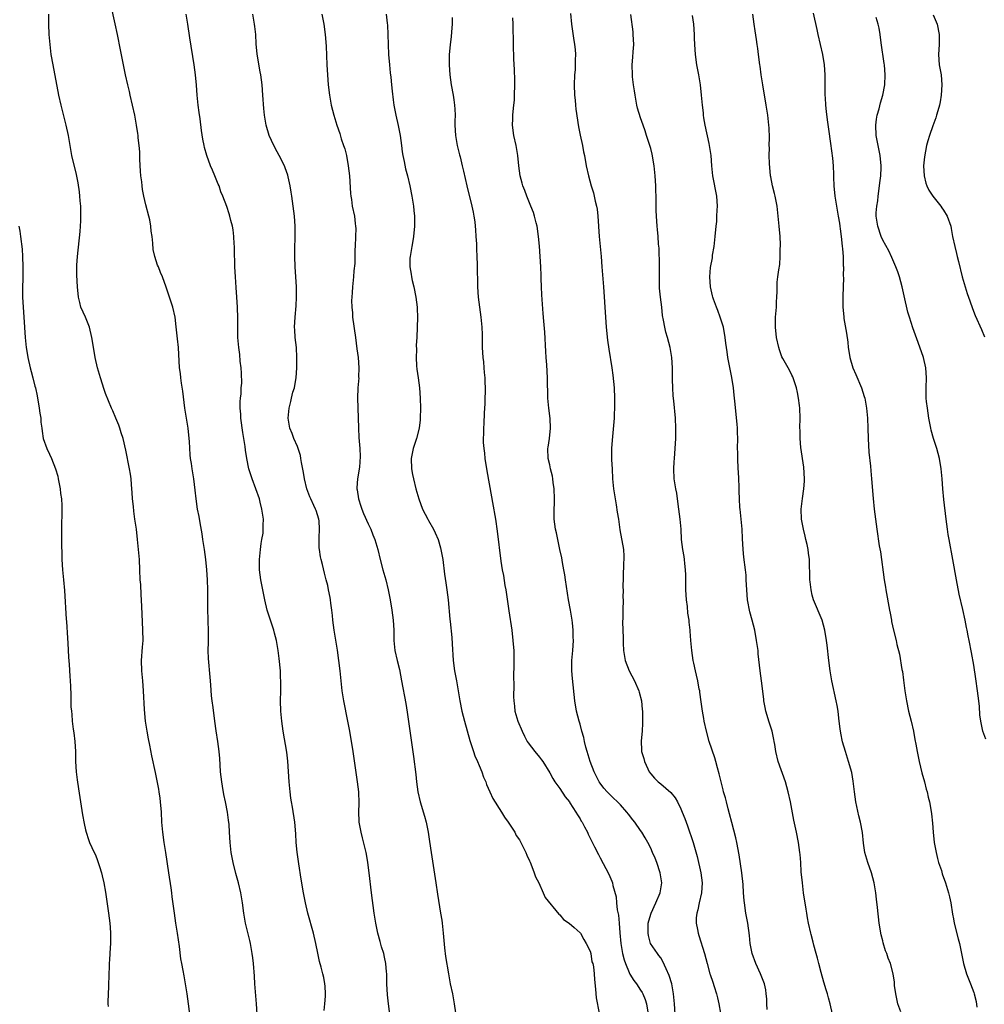
# Model space of a CAD drawing. Units: inches. Extents: x 2622000 to 2625000, y 1485000 to 1488000.
# Drawn here: x 2623490 to 2623681, y 1486547 to 1486742 of the extents above; entities that cross this region are included whole.
import ezdxf

# ---------------------------------------------------------------- set-up
doc = ezdxf.new("R2010")
doc.units = ezdxf.units.IN
doc.header["$MEASUREMENT"] = 0
doc.layers.add('LD26221485_10ft', color=121, linetype='Continuous')

msp = doc.modelspace()

# ---------------------------------------------------------------- linework, layer by layer
at = {"layer": 'LD26221485_10ft'}
for points, elevation in [([(2623537, 1486545), (2623536.93, 1486547), (2623536.55, 1486551), (2623536.48, 1486552.48), (2623536.31, 1486555), (2623536.16, 1486556.16), (2623536.07, 1486557), (2623535.71, 1486559), (2623535.58, 1486559.58), (2623534.74, 1486563), (2623534.42, 1486565), (2623534.15, 1486567), (2623533.82, 1486569), (2623533.35, 1486571), (2623532.83, 1486572.83), (2623532.27, 1486575), (2623531.88, 1486577), (2623531.68, 1486579), (2623531.57, 1486581), (2623531.46, 1486582.54), (2623531.38, 1486583.38), (2623531.15, 1486585), (2623530.76, 1486587), (2623530.45, 1486588.45), (2623530.14, 1486590.14), (2623530.01, 1486591), (2623529.77, 1486593), (2623529.67, 1486594.33), (2623529.61, 1486595.61), (2623529.5, 1486597), (2623529.24, 1486599), (2623528.89, 1486601.11), (2623528.64, 1486603), (2623528.31, 1486605.69), (2623528.12, 1486607), (2623528, 1486608), (2623527.82, 1486610.18), (2623527.73, 1486611.73), (2623527.41, 1486615.41), (2623527.35, 1486617), (2623527.37, 1486618.63), (2623527.36, 1486621), (2623527.29, 1486622.71), (2623527.29, 1486623.29), (2623527.25, 1486625), (2623527.27, 1486627.27), (2623527.26, 1486629), (2623527.2, 1486631), (2623527.08, 1486633), (2623526.88, 1486635), (2623526.58, 1486637), (2623526.25, 1486639), (2623526.1, 1486640.1), (2623525.71, 1486642.29), (2623525.53, 1486643.53), (2623525.23, 1486645), (2623524.92, 1486647), (2623524.76, 1486648.76), (2623524.51, 1486651), (2623524.15, 1486653), (2623524, 1486654), (2623523.83, 1486655), (2623523.75, 1486655.75), (2623523.63, 1486658.37), (2623523.57, 1486659), (2623523.33, 1486661), (2623523, 1486663), (2623522.71, 1486665), (2623522.33, 1486668.33), (2623522.03, 1486669.97), (2623521.9, 1486671), (2623521.83, 1486671.83), (2623521.67, 1486673), (2623521.42, 1486677), (2623521.26, 1486678.74), (2623521, 1486681.09), (2623520.76, 1486683), (2623520.32, 1486685), (2623519, 1486688.94), (2623518.26, 1486691), (2623517.88, 1486691.88), (2623517.46, 1486693), (2623517.31, 1486693.31), (2623516.74, 1486695), (2623516.42, 1486696.42), (2623516.36, 1486697.64), (2623516.21, 1486699), (2623516.06, 1486700.06), (2623515.98, 1486701), (2623515.75, 1486702.25), (2623515.59, 1486703), (2623515, 1486705.23), (2623514.57, 1486707), (2623514.31, 1486708.31), (2623514.24, 1486709), (2623514.18, 1486709.82), (2623514, 1486711), (2623513.9, 1486711.9), (2623513.79, 1486714.21), (2623513.76, 1486715.76), (2623513.66, 1486717), (2623513.47, 1486718.53), (2623513.45, 1486719), (2623513.41, 1486719.41), (2623513.14, 1486721), (2623512.78, 1486723), (2623512.34, 1486725), (2623511.86, 1486727), (2623511.71, 1486727.71), (2623511.39, 1486729), (2623510.96, 1486731), (2623509.94, 1486735.94), (2623509.36, 1486739), (2623508.92, 1486741.08), (2623508.02, 1486745)], 10510), ([(2623523.66, 1486545), (2623523.45, 1486547), (2623523.16, 1486549), (2623522.85, 1486551), (2623522.56, 1486552.56), (2623522.38, 1486553.62), (2623522.09, 1486555), (2623521.92, 1486555.92), (2623521.65, 1486558.35), (2623521.27, 1486561), (2623520.94, 1486563), (2623520.64, 1486565), (2623520.22, 1486568.22), (2623520.14, 1486569), (2623520, 1486570), (2623519.53, 1486573), (2623518.94, 1486577), (2623518.61, 1486579), (2623518.32, 1486581), (2623518.16, 1486583), (2623518.06, 1486585), (2623517.88, 1486587), (2623517.78, 1486587.78), (2623517.6, 1486589), (2623517.52, 1486589.52), (2623517.21, 1486591.21), (2623516.87, 1486592.87), (2623516.16, 1486596.16), (2623515.77, 1486598.23), (2623515.51, 1486599.51), (2623515.25, 1486601), (2623514.92, 1486603), (2623514.68, 1486605.32), (2623514.52, 1486609), (2623514.37, 1486611), (2623514.18, 1486613), (2623514.13, 1486615), (2623514.33, 1486617.67), (2623514.41, 1486619), (2623514.4, 1486621), (2623514.27, 1486624.27), (2623514.11, 1486627), (2623514.03, 1486628.03), (2623513.95, 1486630.05), (2623513.88, 1486631), (2623513.8, 1486633), (2623513.69, 1486635), (2623513.54, 1486637), (2623513.34, 1486639), (2623513.1, 1486641), (2623512.82, 1486643), (2623512.57, 1486644.57), (2623512.5, 1486645.5), (2623512.35, 1486647), (2623512.28, 1486648.28), (2623512.23, 1486649), (2623512.13, 1486649.87), (2623512.05, 1486651), (2623511.92, 1486651.92), (2623511.73, 1486653), (2623511, 1486656.69), (2623510.45, 1486659), (2623510.11, 1486660.11), (2623509.81, 1486661), (2623509.61, 1486661.61), (2623509, 1486663), (2623508.43, 1486664.43), (2623508.16, 1486665), (2623507, 1486667.89), (2623506.71, 1486668.71), (2623505.96, 1486671), (2623505.4, 1486673), (2623504.94, 1486675), (2623504.64, 1486676.64), (2623504.28, 1486679), (2623503.81, 1486681), (2623503, 1486683), (2623502.12, 1486685), (2623501.88, 1486685.88), (2623501.6, 1486687), (2623501.41, 1486689), (2623501.3, 1486691.3), (2623501.3, 1486693), (2623501.3, 1486693.3), (2623501.41, 1486695), (2623501.96, 1486699.96), (2623502.1, 1486702.1), (2623502.11, 1486704.11), (2623502.07, 1486705), (2623501.98, 1486706.02), (2623501.91, 1486707), (2623501.83, 1486707.83), (2623501.59, 1486709.59), (2623501.26, 1486711.26), (2623500.34, 1486715), (2623499.95, 1486717), (2623499.62, 1486719), (2623499.19, 1486721), (2623498.17, 1486725), (2623497.73, 1486727), (2623496.58, 1486733), (2623496.24, 1486735), (2623495.99, 1486737), (2623495.81, 1486739), (2623495.74, 1486741), (2623495.76, 1486743)], 10500), ([(2623550.28, 1486545.72), (2623550.44, 1486547), (2623550.55, 1486548.55), (2623550.56, 1486549), (2623550.5, 1486550.5), (2623550.46, 1486551), (2623550.24, 1486552.24), (2623550.07, 1486553), (2623549.72, 1486554.28), (2623549.39, 1486555.39), (2623549.04, 1486557.04), (2623548.66, 1486559), (2623548.18, 1486561), (2623547.06, 1486565), (2623546.58, 1486567), (2623546.18, 1486569), (2623545.73, 1486571.73), (2623545.26, 1486574.74), (2623544.96, 1486577.04), (2623544.78, 1486579), (2623544.67, 1486580.67), (2623544.48, 1486583), (2623544.04, 1486585.96), (2623543.85, 1486587), (2623543.73, 1486587.73), (2623543.58, 1486589), (2623543.39, 1486591), (2623543.09, 1486595.09), (2623542.89, 1486596.89), (2623542.19, 1486601), (2623541.91, 1486603), (2623541.73, 1486605), (2623541.66, 1486607), (2623541.7, 1486609), (2623541.74, 1486610.26), (2623541.73, 1486611), (2623541.68, 1486611.68), (2623541.65, 1486613), (2623541.41, 1486615.41), (2623541.19, 1486617), (2623540.84, 1486619), (2623540.44, 1486620.44), (2623540.32, 1486621), (2623538.99, 1486624.99), (2623538.56, 1486627), (2623538.17, 1486629), (2623537.75, 1486631), (2623537.47, 1486633), (2623537.48, 1486634.52), (2623537.46, 1486635), (2623537.66, 1486637), (2623537.81, 1486638.19), (2623537.98, 1486639), (2623538.21, 1486640.21), (2623538.25, 1486641), (2623538.21, 1486641.79), (2623538.27, 1486643), (2623537.98, 1486645), (2623537.65, 1486646.35), (2623537.47, 1486647), (2623536.77, 1486649), (2623536.02, 1486651), (2623535.77, 1486651.77), (2623535.4, 1486653), (2623534.99, 1486654.99), (2623534.7, 1486656.7), (2623534.62, 1486657.38), (2623534.16, 1486660.16), (2623533.81, 1486663), (2623533.78, 1486663.78), (2623533.68, 1486665), (2623533.68, 1486666.32), (2623533.73, 1486667), (2623533.83, 1486667.83), (2623533.88, 1486669), (2623533.96, 1486669.96), (2623533.95, 1486671.95), (2623533.86, 1486673), (2623533.68, 1486674.32), (2623533.59, 1486675.59), (2623533.39, 1486677), (2623533.23, 1486679), (2623533.19, 1486681), (2623533.2, 1486682.8), (2623533.15, 1486685), (2623533.02, 1486687), (2623532.87, 1486688.87), (2623532.72, 1486691), (2623532.63, 1486693), (2623532.57, 1486696.57), (2623532.55, 1486697), (2623532.5, 1486697.5), (2623532.43, 1486699), (2623532.29, 1486700.29), (2623532.15, 1486701), (2623531.83, 1486702.17), (2623531.64, 1486703), (2623531.5, 1486703.5), (2623531, 1486704.92), (2623530.23, 1486707), (2623529.86, 1486707.86), (2623529.47, 1486709), (2623529.32, 1486709.32), (2623528.65, 1486711), (2623528.15, 1486712.15), (2623527.81, 1486713), (2623527.07, 1486715), (2623526.61, 1486716.61), (2623526.51, 1486717), (2623526.26, 1486718.26), (2623525.99, 1486719.99), (2623525.71, 1486722.29), (2623525.53, 1486723.53), (2623525.35, 1486725), (2623525.15, 1486727), (2623524.98, 1486728.98), (2623524.78, 1486731), (2623524.52, 1486733), (2623523.7, 1486738.3), (2623523.31, 1486741), (2623522.97, 1486743)], 10520), ([(2623563.33, 1486545), (2623563.04, 1486547.04), (2623562.83, 1486548.83), (2623562.74, 1486551), (2623562.7, 1486553), (2623562.65, 1486553.35), (2623562.52, 1486555), (2623562.29, 1486556.29), (2623562.1, 1486557), (2623561.68, 1486558.32), (2623561.4, 1486559.4), (2623560.93, 1486561), (2623560.53, 1486563), (2623560.24, 1486565), (2623559.71, 1486569), (2623559.25, 1486573), (2623558.97, 1486575), (2623558.69, 1486576.69), (2623558.62, 1486577), (2623558.49, 1486577.51), (2623557.93, 1486579.93), (2623557.63, 1486581), (2623557.25, 1486583), (2623557.23, 1486583.23), (2623557.19, 1486585), (2623557.25, 1486586.75), (2623557.17, 1486589), (2623556.93, 1486591), (2623556.02, 1486597), (2623555.38, 1486601), (2623555.02, 1486603), (2623554.2, 1486607), (2623553.88, 1486609), (2623553.47, 1486613), (2623553.23, 1486615), (2623552.94, 1486617.06), (2623552.26, 1486621), (2623552.01, 1486623), (2623551.93, 1486623.93), (2623551.81, 1486625), (2623551.62, 1486626.38), (2623551.55, 1486627), (2623551.47, 1486627.47), (2623551.19, 1486629), (2623551, 1486629.87), (2623550.73, 1486631), (2623550.34, 1486632.34), (2623549.95, 1486634.05), (2623549.69, 1486635), (2623549.57, 1486635.57), (2623549.36, 1486637), (2623549.33, 1486637.33), (2623549.32, 1486639), (2623549.31, 1486639.31), (2623549.41, 1486641), (2623549.3, 1486642.7), (2623549.26, 1486643), (2623549, 1486643.85), (2623548.69, 1486644.69), (2623548.6, 1486645), (2623548.27, 1486645.73), (2623547.65, 1486647), (2623547.46, 1486647.46), (2623546.89, 1486649), (2623546.39, 1486651), (2623546.23, 1486652.23), (2623545.79, 1486654.21), (2623545.69, 1486655), (2623545.59, 1486655.59), (2623545, 1486657.37), (2623544.3, 1486659), (2623543.97, 1486659.97), (2623543.53, 1486661), (2623543.18, 1486663), (2623543.34, 1486665), (2623543.71, 1486666.29), (2623543.85, 1486667), (2623544.13, 1486668.13), (2623544.41, 1486669), (2623544.52, 1486669.48), (2623544.74, 1486671), (2623544.88, 1486673), (2623544.9, 1486675), (2623544.8, 1486677), (2623544.59, 1486679), (2623544.51, 1486680.51), (2623544.46, 1486681), (2623544.53, 1486683), (2623544.76, 1486685.24), (2623544.85, 1486687), (2623544.83, 1486689), (2623544.72, 1486691), (2623544.56, 1486693), (2623544.47, 1486695), (2623544.48, 1486696.48), (2623544.55, 1486699), (2623544.55, 1486700.55), (2623544.55, 1486701), (2623544.43, 1486703), (2623544.19, 1486705), (2623543.89, 1486707), (2623543.79, 1486707.79), (2623543.57, 1486709), (2623543.17, 1486710.83), (2623543.12, 1486711.12), (2623542.6, 1486712.6), (2623542.44, 1486713), (2623541.42, 1486715), (2623541, 1486715.73), (2623540.31, 1486717), (2623539.39, 1486719), (2623538.79, 1486721), (2623538.46, 1486723), (2623538.34, 1486724.34), (2623538.17, 1486727), (2623538, 1486729), (2623537.73, 1486731), (2623537.61, 1486731.61), (2623537.06, 1486735.06), (2623536.86, 1486737.14), (2623536.74, 1486739), (2623536.58, 1486740.58), (2623536.52, 1486741), (2623536.17, 1486743)], 10530), ([(2623549.87, 1486743), (2623550.24, 1486741), (2623550.5, 1486739), (2623550.7, 1486736.7), (2623550.8, 1486734.8), (2623550.86, 1486733), (2623550.95, 1486731), (2623551.11, 1486729), (2623551.35, 1486727), (2623551.71, 1486725), (2623552.2, 1486723), (2623552.8, 1486721), (2623553.38, 1486719.38), (2623553.7, 1486718.3), (2623554.16, 1486717), (2623554.37, 1486716.37), (2623554.71, 1486715), (2623555.09, 1486713), (2623555.32, 1486711), (2623555.5, 1486707.5), (2623555.56, 1486707), (2623555.69, 1486706.31), (2623555.87, 1486705), (2623556.29, 1486703), (2623556.45, 1486701.55), (2623556.54, 1486701), (2623556.57, 1486700.57), (2623556.54, 1486699), (2623556.44, 1486697), (2623556.39, 1486696.39), (2623556.36, 1486695), (2623556.37, 1486693.63), (2623556.18, 1486692.18), (2623556.13, 1486691), (2623555.91, 1486689), (2623555.88, 1486687.88), (2623555.77, 1486687), (2623555.72, 1486686.28), (2623555.77, 1486685), (2623555.89, 1486683.89), (2623555.94, 1486683), (2623556.5, 1486679), (2623556.77, 1486676.77), (2623557.01, 1486674.99), (2623557.19, 1486673), (2623557.14, 1486671.14), (2623557.15, 1486671), (2623556.96, 1486669), (2623556.89, 1486667), (2623557.05, 1486663.05), (2623557.08, 1486661), (2623557.17, 1486659.16), (2623557.35, 1486657), (2623557.42, 1486655.42), (2623557.28, 1486653.28), (2623556.94, 1486651), (2623556.79, 1486649.21), (2623556.79, 1486649), (2623556.84, 1486648.84), (2623557.11, 1486647), (2623557.58, 1486645.58), (2623557.75, 1486645), (2623558.1, 1486644.1), (2623559, 1486642.09), (2623559.53, 1486641), (2623559.93, 1486639.93), (2623560.33, 1486639), (2623560.91, 1486637), (2623561.4, 1486635), (2623561.93, 1486633), (2623562.51, 1486631), (2623563.01, 1486629), (2623563.4, 1486627), (2623563.74, 1486625), (2623564.01, 1486623), (2623564.12, 1486621), (2623564.14, 1486619), (2623564.34, 1486617), (2623564.79, 1486615), (2623565.21, 1486613.21), (2623565.62, 1486611), (2623566.5, 1486606.5), (2623566.77, 1486604.77), (2623567.99, 1486595.99), (2623568.44, 1486592.44), (2623568.61, 1486591), (2623568.89, 1486589), (2623569.32, 1486587), (2623570.17, 1486584.17), (2623570.5, 1486583), (2623570.92, 1486581), (2623571.2, 1486579.2), (2623571.51, 1486577), (2623572.46, 1486571), (2623572.77, 1486568.77), (2623573.38, 1486565), (2623573.6, 1486563.6), (2623573.67, 1486563), (2623573.87, 1486561), (2623574.14, 1486558.14), (2623574.37, 1486556.37), (2623574.91, 1486553), (2623575.3, 1486551), (2623575.73, 1486549), (2623576.09, 1486547), (2623576.65, 1486543)], 10540), ([(2623562.57, 1486743), (2623562.78, 1486741.22), (2623562.84, 1486740.84), (2623562.95, 1486739), (2623563.06, 1486735), (2623563.22, 1486733), (2623563.38, 1486731.38), (2623563.49, 1486730.51), (2623563.63, 1486729), (2623563.76, 1486727.76), (2623563.97, 1486726.03), (2623564.13, 1486725), (2623564.51, 1486723), (2623564.99, 1486720.99), (2623565.31, 1486719.31), (2623565.37, 1486719), (2623565.62, 1486717), (2623565.77, 1486715.77), (2623565.9, 1486715), (2623566.15, 1486713.85), (2623566.41, 1486712.41), (2623566.8, 1486711), (2623567.29, 1486709), (2623567.68, 1486707), (2623567.99, 1486705), (2623568.1, 1486704.1), (2623568.21, 1486703), (2623568.22, 1486701), (2623568.02, 1486699), (2623567.9, 1486698.1), (2623567.68, 1486697), (2623567.34, 1486695), (2623567.31, 1486694.69), (2623567.28, 1486693), (2623567.54, 1486691.54), (2623567.58, 1486691), (2623567.73, 1486690.27), (2623568.04, 1486689), (2623568.48, 1486687), (2623568.75, 1486685), (2623568.74, 1486684.74), (2623568.79, 1486683), (2623568.64, 1486679), (2623568.56, 1486677.44), (2623568.58, 1486676.58), (2623568.52, 1486675), (2623568.63, 1486673.37), (2623568.69, 1486672.69), (2623568.93, 1486671), (2623569.2, 1486669), (2623569.36, 1486667), (2623569.41, 1486665), (2623569.36, 1486663), (2623569.33, 1486662.67), (2623569.13, 1486661), (2623568.62, 1486659), (2623568.22, 1486657.78), (2623567.94, 1486657), (2623567.65, 1486655.65), (2623567.52, 1486655), (2623567.61, 1486653), (2623567.83, 1486651.83), (2623568, 1486651), (2623568.48, 1486649), (2623569.04, 1486647), (2623569.81, 1486645), (2623570.86, 1486643), (2623571, 1486642.77), (2623571.99, 1486641), (2623572.33, 1486640.33), (2623572.88, 1486639), (2623573.36, 1486637.36), (2623573.44, 1486637), (2623573.79, 1486635), (2623574.13, 1486632.12), (2623574.38, 1486630.38), (2623574.6, 1486629), (2623574.87, 1486627), (2623575.23, 1486623.23), (2623575.26, 1486622.74), (2623575.6, 1486619.6), (2623575.66, 1486618.34), (2623575.88, 1486615), (2623576.16, 1486613), (2623576.54, 1486611), (2623576.88, 1486609), (2623577.16, 1486607), (2623577.55, 1486605), (2623578.09, 1486603), (2623579.18, 1486599.18), (2623579.39, 1486598.61), (2623579.91, 1486597), (2623580.16, 1486596.16), (2623580.71, 1486595), (2623581, 1486594.24), (2623581.54, 1486593), (2623581.9, 1486591.9), (2623582.32, 1486591), (2623582.49, 1486590.49), (2623583.11, 1486589), (2623583.71, 1486587.71), (2623585.45, 1486585), (2623586.02, 1486584.02), (2623586.79, 1486583), (2623588.06, 1486581), (2623588.37, 1486580.37), (2623589, 1486579.49), (2623589.29, 1486579), (2623590.26, 1486577), (2623590.46, 1486576.46), (2623591, 1486575.33), (2623591.09, 1486575.09), (2623591.24, 1486574.76), (2623591.89, 1486573), (2623592.16, 1486572.16), (2623592.81, 1486571), (2623593.73, 1486569), (2623594.07, 1486568.07), (2623596.81, 1486564.81), (2623597, 1486564.67), (2623597.72, 1486563.72), (2623598.86, 1486563), (2623599.85, 1486562.15), (2623601, 1486561.12), (2623601.1, 1486561), (2623601.74, 1486559.74), (2623602.24, 1486559), (2623603, 1486557.48), (2623603.12, 1486557), (2623603.36, 1486555.36), (2623603.51, 1486555), (2623603.65, 1486554.35), (2623603.78, 1486553), (2623603.85, 1486551.85), (2623604.07, 1486549.93), (2623604.22, 1486548.22), (2623604.82, 1486545.18)], 10550), ([(2623575.68, 1486742.32), (2623575.65, 1486741), (2623575.52, 1486739.53), (2623575.47, 1486738.53), (2623575.28, 1486737), (2623575.07, 1486734.93), (2623575.04, 1486733), (2623575.18, 1486731), (2623575.47, 1486729), (2623575.85, 1486727), (2623575.98, 1486726.02), (2623576.14, 1486725), (2623576.19, 1486724.19), (2623576.23, 1486723), (2623576.21, 1486721.79), (2623576.22, 1486721), (2623576.32, 1486719), (2623576.58, 1486717.42), (2623576.65, 1486717), (2623577.14, 1486715.14), (2623577.22, 1486714.78), (2623577.68, 1486713), (2623577.93, 1486711.93), (2623578.55, 1486709), (2623579.58, 1486705), (2623579.81, 1486703.81), (2623579.98, 1486703), (2623580.13, 1486701.87), (2623580.22, 1486701), (2623580.27, 1486700.27), (2623580.37, 1486699), (2623580.47, 1486697.53), (2623580.49, 1486696.49), (2623580.57, 1486695), (2623580.64, 1486693.36), (2623580.69, 1486689), (2623580.83, 1486687), (2623581.38, 1486683), (2623581.53, 1486681), (2623581.59, 1486679.59), (2623581.59, 1486679), (2623581.64, 1486677), (2623581.77, 1486675), (2623581.86, 1486674.14), (2623581.97, 1486673), (2623582.04, 1486672.04), (2623582.15, 1486671), (2623582.16, 1486670.16), (2623582.23, 1486669), (2623582.19, 1486668.19), (2623582.17, 1486667), (2623582.14, 1486665.86), (2623582.08, 1486665), (2623582.03, 1486664.03), (2623581.95, 1486661.95), (2623581.87, 1486661), (2623581.88, 1486659.88), (2623581.8, 1486659), (2623581.8, 1486658.2), (2623581.91, 1486657), (2623582.05, 1486656.05), (2623582.16, 1486655), (2623582.55, 1486652.55), (2623583.46, 1486647.46), (2623583.69, 1486646.31), (2623584.27, 1486643), (2623584.61, 1486640.61), (2623585.32, 1486634.68), (2623585.58, 1486633), (2623585.82, 1486631.82), (2623586.12, 1486629.88), (2623586.29, 1486629), (2623586.87, 1486624.87), (2623587.47, 1486621), (2623587.72, 1486619), (2623587.76, 1486618.24), (2623587.87, 1486617), (2623587.9, 1486615.9), (2623587.86, 1486614.14), (2623587.84, 1486611.84), (2623587.86, 1486610.14), (2623587.83, 1486607.83), (2623587.86, 1486607), (2623588, 1486606), (2623588.09, 1486605), (2623588.71, 1486603), (2623589.52, 1486601), (2623590.01, 1486600.01), (2623590.56, 1486599), (2623590.74, 1486598.74), (2623592.06, 1486597), (2623593, 1486595.85), (2623593.37, 1486595.37), (2623593.62, 1486595), (2623595, 1486592.79), (2623595.64, 1486591.64), (2623596.02, 1486591), (2623597, 1486589.64), (2623598.03, 1486588.03), (2623598.89, 1486587), (2623599, 1486586.84), (2623600.2, 1486585), (2623600.47, 1486584.47), (2623601, 1486583.64), (2623601.23, 1486583.23), (2623601.41, 1486583), (2623601.9, 1486582.1), (2623602.46, 1486581), (2623602.62, 1486580.62), (2623603.9, 1486578.1), (2623604.63, 1486576.63), (2623605, 1486575.95), (2623606.71, 1486572.71), (2623607.32, 1486571.32), (2623607.42, 1486571), (2623607.51, 1486570.49), (2623608.19, 1486568.19), (2623608.23, 1486567), (2623608.34, 1486565.66), (2623608.61, 1486564.61), (2623608.76, 1486563), (2623608.89, 1486561.11), (2623609.07, 1486559), (2623609.42, 1486557), (2623609.77, 1486555.77), (2623610, 1486555), (2623610.77, 1486553.23), (2623610.89, 1486552.89), (2623611.68, 1486551.68), (2623612.17, 1486551), (2623613, 1486549.72), (2623613.3, 1486549.3), (2623613.45, 1486549), (2623613.9, 1486547.9), (2623614.19, 1486547), (2623614.48, 1486545)], 10560), ([(2623619.82, 1486545), (2623619.72, 1486547), (2623619.55, 1486549), (2623619.17, 1486551), (2623618.67, 1486552.67), (2623618.06, 1486553.94), (2623617.43, 1486555.43), (2623617, 1486556.11), (2623616.63, 1486556.63), (2623616.32, 1486557), (2623614.99, 1486558.99), (2623614.56, 1486560.56), (2623614.49, 1486561), (2623614.52, 1486561.48), (2623614.52, 1486563), (2623615, 1486564.78), (2623615.07, 1486565), (2623616, 1486567), (2623616.85, 1486569), (2623617.19, 1486571), (2623616.9, 1486573), (2623616.21, 1486575), (2623615.87, 1486575.87), (2623615.39, 1486577), (2623615, 1486577.86), (2623614.41, 1486579), (2623613.9, 1486579.9), (2623613.24, 1486581), (2623613, 1486581.33), (2623611.89, 1486583), (2623611.48, 1486583.48), (2623610.59, 1486584.59), (2623610.28, 1486585), (2623609, 1486586.41), (2623607, 1486588.4), (2623606.37, 1486589), (2623605.75, 1486589.75), (2623605, 1486590.74), (2623604.82, 1486591), (2623603.82, 1486593), (2623603.03, 1486595.03), (2623602.4, 1486597), (2623602.16, 1486597.84), (2623601.86, 1486599), (2623601.75, 1486599.75), (2623601.36, 1486601), (2623601, 1486602.38), (2623600.81, 1486603), (2623600.33, 1486605), (2623600, 1486607), (2623599.48, 1486611.48), (2623599.35, 1486613), (2623599.37, 1486615), (2623599.56, 1486617), (2623599.7, 1486619), (2623599.67, 1486619.67), (2623599.65, 1486621), (2623599.5, 1486622.5), (2623599.44, 1486623), (2623599.11, 1486625), (2623598.75, 1486627), (2623598.13, 1486631), (2623597.96, 1486631.96), (2623597.8, 1486633), (2623597.55, 1486634.45), (2623597.38, 1486635.38), (2623597.03, 1486637.03), (2623596.58, 1486639), (2623596.32, 1486640.32), (2623596.13, 1486641), (2623595.88, 1486643), (2623595.86, 1486643.86), (2623595.87, 1486645), (2623595.92, 1486646.08), (2623595.94, 1486647), (2623595.89, 1486649), (2623595.7, 1486650.3), (2623595.62, 1486651), (2623595.54, 1486651.54), (2623595.16, 1486653), (2623595, 1486653.78), (2623594.69, 1486655), (2623594.64, 1486657), (2623594.71, 1486657.29), (2623594.95, 1486659), (2623595.16, 1486661), (2623595.08, 1486662.92), (2623594.81, 1486665), (2623594.61, 1486667), (2623594.56, 1486671), (2623594.4, 1486673.6), (2623594.28, 1486675), (2623594.21, 1486676.21), (2623594.01, 1486680.01), (2623593.8, 1486682.2), (2623593.73, 1486683.73), (2623593.44, 1486687.44), (2623593.37, 1486689), (2623593.32, 1486690.68), (2623593.28, 1486691.28), (2623593.22, 1486693), (2623593.11, 1486695), (2623592.96, 1486697.04), (2623592.78, 1486699), (2623592.48, 1486701), (2623592.29, 1486701.71), (2623591.98, 1486703), (2623591.76, 1486703.76), (2623591.27, 1486705), (2623590.44, 1486707), (2623590.06, 1486708.06), (2623589.69, 1486709), (2623589.56, 1486709.56), (2623589.14, 1486711), (2623588.88, 1486713), (2623588.69, 1486715), (2623588.32, 1486717), (2623587.88, 1486719), (2623587.65, 1486721), (2623587.7, 1486722.3), (2623587.7, 1486723), (2623587.76, 1486723.76), (2623587.9, 1486725), (2623587.99, 1486726.01), (2623588.05, 1486727), (2623588.1, 1486729), (2623588.06, 1486729.94), (2623588.04, 1486732.04), (2623587.9, 1486734.1), (2623587.81, 1486737), (2623587.82, 1486738.18), (2623587.75, 1486739.75), (2623587.75, 1486741), (2623587.71, 1486742.29)], 10570), ([(2623599.11, 1486743.11), (2623599.29, 1486741), (2623599.71, 1486738.29), (2623599.93, 1486737), (2623600.02, 1486736.02), (2623600.09, 1486735), (2623600.06, 1486733.94), (2623600.06, 1486733), (2623600.01, 1486732.01), (2623599.93, 1486731), (2623599.87, 1486729), (2623599.93, 1486727), (2623600.04, 1486725.96), (2623600.1, 1486725), (2623600.18, 1486724.18), (2623600.72, 1486720.72), (2623601.04, 1486719.04), (2623601.47, 1486717), (2623601.72, 1486715.72), (2623601.87, 1486715), (2623602.24, 1486713), (2623602.66, 1486711), (2623603.19, 1486709), (2623603.65, 1486707.65), (2623604.02, 1486705.98), (2623604.27, 1486705), (2623604.37, 1486704.37), (2623604.54, 1486703), (2623604.82, 1486699), (2623605.18, 1486695), (2623605.34, 1486693), (2623605.64, 1486689), (2623606.03, 1486683), (2623606.2, 1486681), (2623606.46, 1486678.46), (2623606.69, 1486676.69), (2623607.29, 1486673), (2623607.51, 1486671.51), (2623607.76, 1486669), (2623607.85, 1486667), (2623607.84, 1486665), (2623607.77, 1486663.77), (2623607.74, 1486663), (2623607.69, 1486662.31), (2623607.34, 1486658.66), (2623607.25, 1486657), (2623607.27, 1486655.27), (2623607.26, 1486654.74), (2623607.34, 1486653), (2623607.46, 1486651), (2623607.65, 1486649), (2623607.8, 1486647.8), (2623608.14, 1486645.86), (2623608.36, 1486644.36), (2623608.6, 1486643), (2623608.92, 1486640.92), (2623609.59, 1486637), (2623609.69, 1486635.69), (2623609.69, 1486635), (2623609.64, 1486634.36), (2623609.52, 1486631.52), (2623609.5, 1486629.5), (2623609.56, 1486629), (2623609.5, 1486627.5), (2623609.54, 1486627), (2623609.45, 1486625), (2623609.45, 1486623.45), (2623609.41, 1486622.59), (2623609.52, 1486619.52), (2623609.53, 1486618.47), (2623609.63, 1486617), (2623609.84, 1486615.84), (2623609.95, 1486615), (2623610.71, 1486613), (2623611.8, 1486611), (2623612.68, 1486609), (2623612.73, 1486608.73), (2623613.15, 1486607), (2623613.3, 1486605.3), (2623613.35, 1486605), (2623613.37, 1486603.37), (2623613.41, 1486602.59), (2623613.3, 1486601), (2623613.11, 1486599.11), (2623613.17, 1486597.17), (2623613.18, 1486597), (2623613.62, 1486595.62), (2623613.75, 1486595), (2623614.43, 1486593.57), (2623614.72, 1486593), (2623615, 1486592.58), (2623615.73, 1486591.73), (2623616.51, 1486591), (2623617, 1486590.62), (2623619, 1486588.9), (2623619.82, 1486587.82), (2623620.29, 1486587), (2623621, 1486585.64), (2623621.27, 1486585), (2623621.76, 1486583.76), (2623622.01, 1486583), (2623622.28, 1486582.28), (2623623.4, 1486579), (2623624.18, 1486576.18), (2623624.92, 1486573), (2623625.18, 1486571), (2623625.04, 1486569), (2623624.62, 1486567), (2623624.37, 1486565.63), (2623624.17, 1486565), (2623624.03, 1486564.03), (2623624, 1486563), (2623624.26, 1486561.74), (2623624.38, 1486561), (2623624.55, 1486560.55), (2623625.66, 1486557), (2623626.18, 1486555), (2623626.73, 1486553), (2623626.81, 1486552.81), (2623627.3, 1486551.3), (2623627.57, 1486550.43), (2623628.04, 1486549), (2623628.22, 1486548.22), (2623628.51, 1486547), (2623628.82, 1486545.18)], 10580), ([(2623638.11, 1486545.89), (2623637.99, 1486547), (2623638, 1486548.01), (2623637.88, 1486549), (2623637.8, 1486549.8), (2623637.56, 1486551), (2623636.77, 1486553), (2623635.84, 1486555), (2623635.1, 1486557), (2623634.74, 1486559), (2623634.6, 1486560.59), (2623634.26, 1486563), (2623633.88, 1486565), (2623633.57, 1486567), (2623633.51, 1486567.51), (2623633.42, 1486569), (2623633.33, 1486570.67), (2623633.08, 1486573), (2623632.54, 1486576.54), (2623632.06, 1486579), (2623631.87, 1486579.87), (2623631.06, 1486582.94), (2623630.64, 1486584.64), (2623630.36, 1486585.64), (2623630.02, 1486587), (2623629.84, 1486587.84), (2623629.46, 1486589), (2623629.39, 1486589.39), (2623628.94, 1486591), (2623628.59, 1486592.59), (2623628.25, 1486593.75), (2623627.93, 1486595), (2623627.72, 1486595.72), (2623626.62, 1486599), (2623626.05, 1486601), (2623625.63, 1486603), (2623625.54, 1486603.54), (2623625.27, 1486605), (2623625, 1486606.84), (2623624.76, 1486608.76), (2623624.72, 1486609), (2623624.63, 1486609.37), (2623624.34, 1486611), (2623624.1, 1486612.1), (2623623.87, 1486613), (2623623.54, 1486614.46), (2623623.44, 1486615), (2623623.13, 1486617), (2623622.95, 1486619), (2623622.8, 1486620.8), (2623622.8, 1486621), (2623622.62, 1486622.62), (2623622.6, 1486623), (2623622.39, 1486624.39), (2623622.28, 1486625.72), (2623622.1, 1486627), (2623622.02, 1486628.02), (2623621.98, 1486629), (2623621.97, 1486631.97), (2623621.93, 1486633), (2623621.79, 1486634.21), (2623621.72, 1486635), (2623621.64, 1486635.64), (2623621.39, 1486637), (2623621.14, 1486639), (2623621.01, 1486641), (2623620.86, 1486643), (2623620.61, 1486645), (2623620.53, 1486645.47), (2623620.17, 1486648.17), (2623619.97, 1486649), (2623619.77, 1486650.23), (2623619.67, 1486651), (2623619.59, 1486653), (2623619.67, 1486654.33), (2623619.69, 1486655), (2623619.84, 1486657), (2623619.96, 1486659), (2623619.99, 1486661), (2623619.9, 1486663), (2623619.57, 1486666.43), (2623619.44, 1486667.44), (2623619.36, 1486669), (2623619.35, 1486670.65), (2623619.3, 1486671.3), (2623619.3, 1486673), (2623619.16, 1486675), (2623618.83, 1486677), (2623618.33, 1486679), (2623618.03, 1486680.03), (2623617.8, 1486681), (2623617.56, 1486682.44), (2623617.36, 1486683.36), (2623617.18, 1486685), (2623616.92, 1486687), (2623616.77, 1486688.77), (2623616.75, 1486689.26), (2623616.77, 1486692.77), (2623616.73, 1486693.27), (2623616.68, 1486696.68), (2623616.56, 1486697.44), (2623616.48, 1486699), (2623616.37, 1486700.37), (2623616.29, 1486701), (2623616.15, 1486703), (2623616.11, 1486704.11), (2623616.09, 1486705), (2623616.1, 1486705.9), (2623616.07, 1486707), (2623616.01, 1486708.01), (2623616.02, 1486709), (2623615.98, 1486710.02), (2623615.89, 1486711), (2623615.67, 1486713), (2623615.28, 1486715.28), (2623615, 1486716.4), (2623614.84, 1486717), (2623614.2, 1486719), (2623613.88, 1486719.88), (2623613.52, 1486721), (2623613, 1486722.5), (2623612.41, 1486724.41), (2623612.28, 1486725), (2623611.9, 1486727), (2623611.81, 1486727.81), (2623611.62, 1486729), (2623611.42, 1486730.58), (2623611.39, 1486731), (2623611.35, 1486733), (2623611.49, 1486734.51), (2623611.53, 1486735.53), (2623611.64, 1486737), (2623611.54, 1486739), (2623611.5, 1486739.5), (2623611.05, 1486742.95)], 10590), ([(2623651.04, 1486545), (2623650.56, 1486547), (2623650.22, 1486548.22), (2623650.01, 1486549), (2623649.78, 1486549.78), (2623649.33, 1486551.33), (2623648.76, 1486553.24), (2623648.29, 1486555), (2623648.07, 1486556.07), (2623647.78, 1486557), (2623647.33, 1486558.67), (2623647.21, 1486559.21), (2623646.79, 1486560.79), (2623646.72, 1486561), (2623646.26, 1486563), (2623646.06, 1486564.06), (2623645.92, 1486565), (2623645.78, 1486565.78), (2623645.31, 1486569), (2623645.06, 1486571), (2623644.85, 1486573.15), (2623644.73, 1486575), (2623644.59, 1486576.59), (2623644.54, 1486577), (2623644.26, 1486579), (2623643.88, 1486581), (2623643.39, 1486583.39), (2623642.7, 1486587), (2623642.26, 1486589), (2623641.69, 1486591), (2623640.24, 1486595), (2623639.81, 1486597), (2623639.61, 1486598.39), (2623639.5, 1486599), (2623639.39, 1486599.4), (2623639.04, 1486601), (2623638.42, 1486603), (2623638.11, 1486604.11), (2623637.82, 1486605), (2623637.71, 1486605.71), (2623637.42, 1486607), (2623637.39, 1486607.39), (2623636.97, 1486611), (2623636.7, 1486613), (2623636.33, 1486616.33), (2623636.27, 1486617), (2623635.99, 1486619), (2623635.61, 1486621), (2623635.12, 1486623), (2623634.67, 1486624.67), (2623634.21, 1486627), (2623634.03, 1486629), (2623633.97, 1486630.03), (2623633.95, 1486631), (2623633.91, 1486631.91), (2623633.8, 1486633), (2623633.46, 1486635.46), (2623633.3, 1486637), (2623633.2, 1486639.2), (2623633.14, 1486641), (2623632.95, 1486643), (2623632.7, 1486645), (2623632.67, 1486645.33), (2623632.57, 1486647), (2623632.55, 1486648.55), (2623632.56, 1486649.44), (2623632.49, 1486651), (2623632.38, 1486652.38), (2623632.36, 1486653), (2623632.24, 1486655), (2623632.24, 1486656.24), (2623632.21, 1486657), (2623632.25, 1486659), (2623632.2, 1486660.2), (2623632.21, 1486661), (2623632.15, 1486661.85), (2623631.65, 1486666.35), (2623631.57, 1486667.57), (2623631.39, 1486669), (2623631.09, 1486671.09), (2623630.32, 1486675), (2623630.13, 1486676.13), (2623629.89, 1486677.89), (2623629.76, 1486679), (2623629.4, 1486681), (2623628.79, 1486683), (2623628.31, 1486684.31), (2623628.01, 1486685), (2623627.43, 1486686.57), (2623627.29, 1486687), (2623627.25, 1486687.25), (2623626.82, 1486689), (2623626.71, 1486691), (2623626.87, 1486692.87), (2623627.22, 1486694.78), (2623627.28, 1486695.28), (2623627.56, 1486697), (2623627.78, 1486699), (2623627.97, 1486701), (2623628.08, 1486701.92), (2623628.14, 1486703), (2623628.17, 1486704.17), (2623628.21, 1486705), (2623628.08, 1486707), (2623627.34, 1486711), (2623627.13, 1486713), (2623626.96, 1486715), (2623626.67, 1486717), (2623626.59, 1486717.41), (2623625.78, 1486721), (2623625.53, 1486722.47), (2623625.46, 1486723), (2623625.45, 1486723.45), (2623625.27, 1486725), (2623625.09, 1486727), (2623624.84, 1486729), (2623624.51, 1486731), (2623624.16, 1486733), (2623623.85, 1486735), (2623623.72, 1486737), (2623623.71, 1486738.29), (2623623.69, 1486739), (2623623.54, 1486741), (2623623.28, 1486742.72)], 10600), ([(2623664.56, 1486545.44), (2623663.99, 1486547), (2623663.56, 1486549), (2623663.32, 1486550.68), (2623663.29, 1486551.29), (2623663.03, 1486553), (2623662.51, 1486555), (2623662.06, 1486556.06), (2623661.78, 1486557), (2623661.54, 1486557.54), (2623661.09, 1486559.09), (2623661, 1486559.51), (2623660.69, 1486560.69), (2623660.29, 1486563), (2623659.92, 1486566.08), (2623659.76, 1486567.76), (2623659.59, 1486569), (2623659.28, 1486571), (2623658.78, 1486573), (2623658.05, 1486575), (2623657.46, 1486577), (2623657.17, 1486578.83), (2623656.94, 1486580.94), (2623656.57, 1486583), (2623656.27, 1486584.27), (2623655.66, 1486587), (2623655.37, 1486589), (2623655.14, 1486591.14), (2623654.84, 1486592.84), (2623654.22, 1486595), (2623653.57, 1486597), (2623653, 1486598.94), (2623652.66, 1486600.66), (2623652.54, 1486601.46), (2623652.36, 1486603), (2623652.23, 1486604.23), (2623652.12, 1486605), (2623651.92, 1486606.08), (2623651.78, 1486607), (2623650.92, 1486611), (2623650.58, 1486613), (2623650.31, 1486615), (2623649.95, 1486618.05), (2623649.82, 1486619), (2623649.5, 1486621), (2623648.95, 1486623), (2623647.27, 1486627), (2623647, 1486627.98), (2623646.77, 1486629), (2623646.62, 1486630.62), (2623646.56, 1486631), (2623646.56, 1486632.56), (2623646.48, 1486633.52), (2623646.46, 1486635), (2623646.3, 1486636.3), (2623646.2, 1486637), (2623645.99, 1486637.99), (2623645.74, 1486639), (2623645.62, 1486639.62), (2623645.25, 1486641), (2623644.89, 1486643), (2623644.83, 1486645), (2623645.07, 1486647.07), (2623645.37, 1486649), (2623645.47, 1486650.53), (2623645.48, 1486651), (2623645.32, 1486653.32), (2623644.78, 1486657.22), (2623644.62, 1486659), (2623644.6, 1486660.6), (2623644.58, 1486661), (2623644.62, 1486663), (2623644.55, 1486665), (2623644.51, 1486665.49), (2623644.31, 1486667), (2623644.08, 1486668.08), (2623643.91, 1486669), (2623643.25, 1486671), (2623643.18, 1486671.18), (2623643, 1486671.51), (2623642.51, 1486672.51), (2623641.18, 1486674.82), (2623641, 1486675.17), (2623640.53, 1486676.53), (2623640.39, 1486677), (2623639.96, 1486679), (2623639.72, 1486681), (2623639.75, 1486683), (2623639.92, 1486685), (2623639.95, 1486686.05), (2623640.02, 1486687), (2623640.08, 1486688.08), (2623640.04, 1486689), (2623640.07, 1486689.93), (2623640.18, 1486691), (2623640.37, 1486692.37), (2623640.57, 1486693.43), (2623640.68, 1486695), (2623640.67, 1486696.67), (2623640.7, 1486697), (2623640.69, 1486697.31), (2623640.63, 1486699), (2623640.49, 1486701), (2623640.29, 1486703), (2623640.03, 1486705), (2623639.65, 1486707), (2623639.51, 1486707.51), (2623639.17, 1486709), (2623638.8, 1486710.8), (2623638.77, 1486711), (2623638.53, 1486713.47), (2623638.49, 1486715), (2623638.52, 1486716.52), (2623638.49, 1486717), (2623638.54, 1486718.55), (2623638.48, 1486720.48), (2623638.44, 1486721), (2623638.19, 1486723), (2623637.89, 1486725), (2623637.22, 1486729), (2623636.92, 1486731), (2623636.7, 1486732.7), (2623636.65, 1486733), (2623636.39, 1486735), (2623636.21, 1486736.21), (2623636.13, 1486737), (2623635.99, 1486738.01), (2623635.71, 1486739.71), (2623635.52, 1486741), (2623635.27, 1486743)], 10610), ([(2623647.22, 1486743.22), (2623647.95, 1486739.95), (2623648.13, 1486739), (2623649.06, 1486735), (2623649.39, 1486733), (2623649.52, 1486731), (2623649.52, 1486727), (2623649.56, 1486726.44), (2623649.62, 1486725), (2623649.74, 1486723.74), (2623649.94, 1486722.06), (2623650.22, 1486720.22), (2623650.62, 1486717.38), (2623651, 1486714.49), (2623651.14, 1486713), (2623651.24, 1486711.24), (2623651.25, 1486710.75), (2623651.32, 1486709), (2623651.49, 1486707), (2623651.81, 1486705), (2623652.18, 1486703), (2623652.41, 1486701.59), (2623652.48, 1486701), (2623652.52, 1486700.52), (2623652.72, 1486699), (2623652.96, 1486697.04), (2623653, 1486696.54), (2623653.11, 1486695), (2623653.16, 1486693.16), (2623653.18, 1486693), (2623653.17, 1486691.17), (2623653.22, 1486690.78), (2623653.17, 1486689), (2623653.07, 1486687.07), (2623653.05, 1486685.05), (2623653.24, 1486683), (2623653.28, 1486682.72), (2623653.81, 1486679.81), (2623654.05, 1486678.05), (2623654.15, 1486677), (2623654.28, 1486676.28), (2623654.47, 1486675), (2623655.05, 1486673), (2623655.63, 1486671.63), (2623656.76, 1486669), (2623657.33, 1486667.33), (2623657.42, 1486667), (2623657.77, 1486665), (2623657.95, 1486663), (2623658.03, 1486661), (2623658.08, 1486659), (2623658.25, 1486656.25), (2623658.53, 1486653.47), (2623658.59, 1486652.59), (2623658.73, 1486651), (2623659.08, 1486647.08), (2623659.29, 1486645), (2623659.53, 1486643), (2623659.79, 1486641), (2623660.29, 1486637.71), (2623660.52, 1486636.52), (2623661.29, 1486631), (2623661.52, 1486629.52), (2623661.61, 1486629), (2623662.35, 1486625), (2623662.42, 1486624.42), (2623662.7, 1486623), (2623662.72, 1486622.72), (2623663.1, 1486621), (2623663.62, 1486619), (2623663.79, 1486618.21), (2623664.29, 1486616.29), (2623664.78, 1486613.22), (2623664.87, 1486612.87), (2623665.11, 1486611.11), (2623665.36, 1486609), (2623665.66, 1486607), (2623666.09, 1486605), (2623666.59, 1486603), (2623667.06, 1486601), (2623667.37, 1486599.37), (2623667.57, 1486598.43), (2623667.8, 1486597), (2623667.99, 1486595.99), (2623668.21, 1486595), (2623668.75, 1486592.75), (2623669.23, 1486591), (2623669.57, 1486589.57), (2623669.76, 1486589), (2623669.97, 1486587.97), (2623670.23, 1486587), (2623670.49, 1486585.51), (2623670.63, 1486584.63), (2623670.82, 1486582.82), (2623670.96, 1486581), (2623671.18, 1486579), (2623671.54, 1486577), (2623671.83, 1486575.83), (2623672.06, 1486575), (2623672.6, 1486573.4), (2623672.78, 1486572.78), (2623673.44, 1486571), (2623674.04, 1486569), (2623674.19, 1486568.19), (2623674.45, 1486567), (2623674.81, 1486564.81), (2623675, 1486563.89), (2623675.16, 1486563), (2623675.92, 1486559.92), (2623676.16, 1486559), (2623676.6, 1486557), (2623677.01, 1486555.01), (2623677.6, 1486553), (2623677.95, 1486551.95), (2623678.37, 1486551), (2623679, 1486549.25), (2623679.08, 1486549), (2623679.46, 1486547.46), (2623679.65, 1486546.35)], 10620), ([(2623681.42, 1486599.42), (2623680.84, 1486601), (2623680.4, 1486603), (2623680.24, 1486604.24), (2623680.12, 1486605.88), (2623680, 1486607), (2623679.77, 1486609), (2623679.42, 1486611.42), (2623679, 1486614.12), (2623678.58, 1486616.58), (2623678.11, 1486619), (2623677.91, 1486619.91), (2623677.71, 1486621), (2623677.58, 1486621.58), (2623677.32, 1486623), (2623676.85, 1486625.15), (2623676.15, 1486628.15), (2623675.61, 1486631), (2623674.88, 1486635), (2623674.12, 1486639), (2623673.96, 1486639.96), (2623673.8, 1486641), (2623673.53, 1486643), (2623673.07, 1486646.93), (2623672.89, 1486649), (2623672.76, 1486651), (2623672.58, 1486653), (2623672.25, 1486655), (2623671.72, 1486657), (2623671.05, 1486659), (2623670.6, 1486660.6), (2623670.5, 1486661), (2623670.12, 1486663), (2623669.99, 1486663.99), (2623669.83, 1486665), (2623669.66, 1486666.34), (2623669.59, 1486667), (2623669.57, 1486669), (2623669.66, 1486671), (2623669.52, 1486673), (2623669.05, 1486675), (2623668.01, 1486677.99), (2623666.92, 1486680.92), (2623666.25, 1486683), (2623665.98, 1486683.98), (2623665.22, 1486687.22), (2623664.82, 1486689), (2623664.3, 1486691), (2623663.99, 1486691.99), (2623663.6, 1486693), (2623662.8, 1486694.8), (2623662.16, 1486696.16), (2623661, 1486698.24), (2623660.66, 1486699), (2623659.98, 1486701), (2623659.68, 1486703), (2623659.7, 1486703.7), (2623659.8, 1486705), (2623659.98, 1486706.02), (2623660.1, 1486707), (2623660.37, 1486709), (2623660.42, 1486709.58), (2623660.59, 1486711), (2623660.67, 1486712.67), (2623660.67, 1486713), (2623660.49, 1486715), (2623660.07, 1486717), (2623659.69, 1486719), (2623659.61, 1486721), (2623659.76, 1486722.24), (2623659.88, 1486723), (2623660.24, 1486724.24), (2623660.53, 1486725.47), (2623661.01, 1486727), (2623661.39, 1486729), (2623661.47, 1486731), (2623661.3, 1486733), (2623661.25, 1486733.25), (2623660.68, 1486737.32), (2623660.48, 1486739), (2623660.27, 1486740.27), (2623660.09, 1486741), (2623659.68, 1486742.32)], 10630), ([(2623671, 1486742.91), (2623671.75, 1486741), (2623672.17, 1486739), (2623672.19, 1486737.81), (2623672.19, 1486737), (2623672.05, 1486735), (2623672.18, 1486733), (2623672.32, 1486732.32), (2623672.54, 1486731), (2623672.71, 1486729), (2623672.57, 1486727), (2623672.35, 1486725.65), (2623672.22, 1486725), (2623671.88, 1486723.88), (2623671.66, 1486723), (2623671.5, 1486722.5), (2623670.89, 1486720.89), (2623670.25, 1486719), (2623669.93, 1486717.93), (2623669.68, 1486717), (2623669.25, 1486714.75), (2623669.08, 1486713), (2623669.17, 1486711), (2623669.55, 1486709.55), (2623669.72, 1486709), (2623670.14, 1486708.14), (2623670.91, 1486707), (2623672.47, 1486705), (2623672.66, 1486704.66), (2623673, 1486704.19), (2623673.77, 1486703), (2623674.46, 1486701), (2623674.54, 1486700.54), (2623674.83, 1486699), (2623675.24, 1486697), (2623675.61, 1486695.61), (2623675.74, 1486695), (2623675.98, 1486694.02), (2623676.75, 1486691), (2623677.31, 1486689), (2623677.71, 1486687.71), (2623678.21, 1486686.21), (2623678.75, 1486684.75), (2623679.31, 1486683.31), (2623680.54, 1486680.54), (2623681.13, 1486679.13)], 10640), ([(2623489.84, 1486701), (2623490.02, 1486700.02), (2623490.16, 1486699), (2623490.45, 1486696.45), (2623490.54, 1486695), (2623490.61, 1486693), (2623490.6, 1486691), (2623490.53, 1486688.53), (2623490.54, 1486687), (2623490.66, 1486685), (2623490.83, 1486683), (2623491.09, 1486679), (2623491.29, 1486677), (2623491.51, 1486675.51), (2623491.6, 1486675), (2623492.05, 1486673), (2623492.24, 1486672.24), (2623492.59, 1486671), (2623493, 1486669.37), (2623493.09, 1486669), (2623493.41, 1486667.41), (2623493.84, 1486665), (2623493.97, 1486663.97), (2623494.14, 1486663), (2623494.19, 1486662.19), (2623494.36, 1486661), (2623494.41, 1486660.41), (2623494.66, 1486659), (2623495.33, 1486657), (2623495.88, 1486655.88), (2623496.27, 1486655), (2623497.08, 1486653), (2623497.51, 1486651.51), (2623497.63, 1486651), (2623498, 1486649), (2623498.09, 1486648.09), (2623498.24, 1486647), (2623498.31, 1486645.69), (2623498.33, 1486645), (2623498.24, 1486641), (2623498.26, 1486640.26), (2623498.26, 1486637.74), (2623498.32, 1486636.32), (2623498.34, 1486635), (2623498.47, 1486633), (2623498.66, 1486631), (2623498.85, 1486628.85), (2623499.21, 1486623.21), (2623499.25, 1486622.75), (2623499.42, 1486619.42), (2623499.52, 1486618.48), (2623499.66, 1486615.66), (2623499.78, 1486614.23), (2623499.9, 1486611.9), (2623499.99, 1486611), (2623500.06, 1486609.94), (2623500.14, 1486608.14), (2623500.13, 1486605.87), (2623500.21, 1486605), (2623500.31, 1486604.31), (2623500.38, 1486603), (2623500.58, 1486601.42), (2623500.69, 1486600.69), (2623500.89, 1486599), (2623501.01, 1486597), (2623501.05, 1486595), (2623501.16, 1486593), (2623501.36, 1486591.36), (2623501.62, 1486589.62), (2623501.91, 1486587.91), (2623502.44, 1486584.44), (2623502.73, 1486582.73), (2623503, 1486581.5), (2623503.14, 1486581), (2623503.59, 1486579.59), (2623503.83, 1486579), (2623504.76, 1486577), (2623505, 1486576.53), (2623505.42, 1486575.42), (2623505.77, 1486574.23), (2623506.17, 1486573), (2623506.35, 1486572.35), (2623506.65, 1486571), (2623507, 1486569.14), (2623507.27, 1486567.27), (2623507.57, 1486565), (2623507.81, 1486563), (2623507.88, 1486562.12), (2623507.96, 1486561), (2623507.96, 1486559), (2623507.9, 1486558.1), (2623507.79, 1486555.79), (2623507.72, 1486555), (2623507.68, 1486554.32), (2623507.62, 1486553), (2623507.56, 1486550.44), (2623507.45, 1486547.45), (2623507.45, 1486547), (2623507.49, 1486546.51)], 10490)]:
    msp.add_lwpolyline(points, dxfattribs=dict(at, elevation=elevation))

doc.saveas('drawing.dxf')
